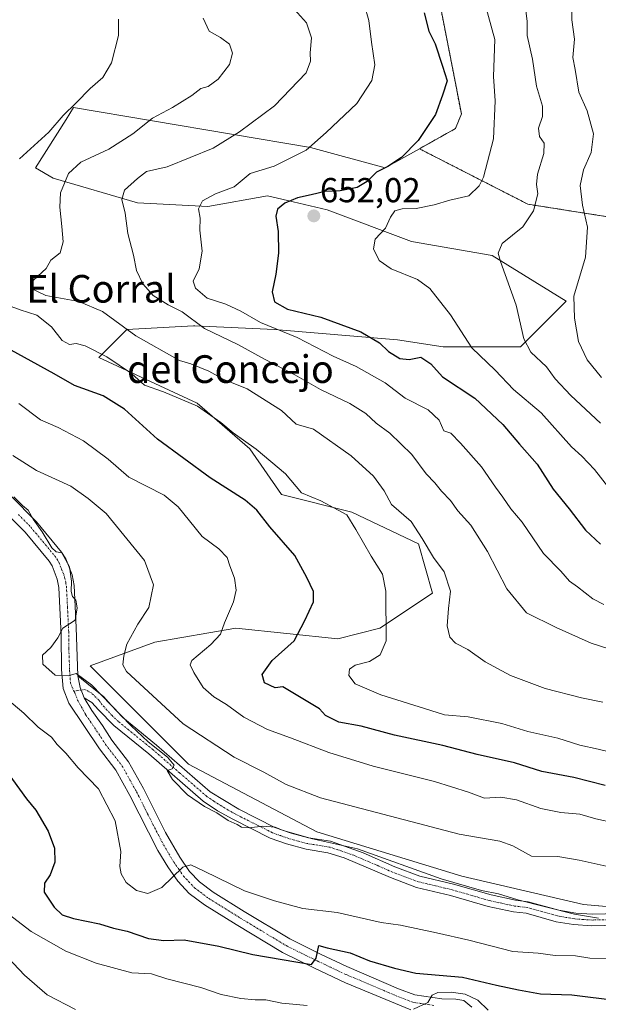
# Model space of a CAD drawing. Units: metres. Extents: x 563209 to 566649, y 4717153 to 4719499.
# Drawn here: x 564785 to 564952, y 4717701 to 4717986 of the extents above; entities that cross this region are included whole.
import ezdxf
from ezdxf.enums import TextEntityAlignment as Align

# ---------------------------------------------------------------- set-up
doc = ezdxf.new("R2010")
doc.units = ezdxf.units.M
doc.header["$MEASUREMENT"] = 0
doc.linetypes.add('TRAZO_Y_PUNTO', pattern=[1, 0.5, -0.25, 0, -0.25])
doc.linetypes.add('TRAZOS', pattern=[0.75, 0.5, -0.25])
for name, color, linetype, lineweight in [('Arbolado forestal', 92, 'TRAZOS', 0), ('Arbolado forestal CxS', 92, 'Continuous', 0), ('Carátula', 7, 'Continuous', 5), ('Curva de nivel maestra', 36, 'Continuous', 30), ('Curva de nivel normal', 36, 'Continuous', 0), ('Matorral', 135, 'Continuous', 0), ('Matorral CxS', 135, 'Continuous', 0), ('Pista no pavimentada', 254, 'Continuous', 13), ('Pista no pavimentada Cxs', 254, 'Continuous', 0), ('Pista pavimentada eje', 135, 'TRAZO_Y_PUNTO', 0), ('Punto de cota en terreno', 7, 'Continuous', 0), ('Rótulo de punto de cota en terreno', 19, 'Continuous', 0), ('Texto cartográfico', 19, 'Continuous', 0)]:
    doc.layers.add(name, color=color, linetype=linetype, lineweight=lineweight)
doc.styles.add('Arial', font='txt', dxfattribs={"height": 0.2})

# ---------------------------------------------------------------- blocks, each defined once
blk = doc.blocks.new('*U150')
at = {"layer": 'Matorral CxS', "color": 135, "linetype": 'Continuous', "lineweight": 0}
blk.add_polyline3d([(564906.7, 4717989.96, 651.25), (564912.77, 4717958.91, 650.92), (564911.06, 4717954.63, 650.99), (564900.62, 4717948.81, 650.24), (564890.72, 4717943.29, 649.86), (564869.14, 4717949.21, 644.86), (564800.58, 4717960.72, 630.01), (564798.39, 4717957.26, 630.09), (564789.57, 4717943.33, 632.03), (564794.65, 4717940.28, 633.6), (564819.05, 4717933.16, 641.01), (564839.38, 4717932.15, 645.35), (564856.66, 4717935.2, 647.87), (564862.43, 4717933.84, 649.79), (564873.94, 4717931.13, 651.61), (564898.33, 4717921.98, 657.12), (564921.71, 4717917.92, 659.48), (564943.06, 4717904.7, 664.53), (564929.85, 4717891.49, 658.94), (564907.48, 4717891.49, 652.42), (564894.27, 4717893.52, 650.87), (564858.69, 4717896.57, 644.41), (564835.68, 4717897.57, 639.19), (564835.31, 4717897.59, 639.1), (564816, 4717896.57, 634.79), (564807.86, 4717888.44, 629.08), (564836.33, 4717875.22, 630.07), (564851.57, 4717862.01, 629.2), (564860.72, 4717848.79, 627.89), (564881.05, 4717843.71, 629.94), (564900.37, 4717834.56, 633.92), (564904.43, 4717820.33, 633.52), (564889.18, 4717810.17, 629.09), (564876.99, 4717807.12, 627.24), (564847.51, 4717810.17, 620.57), (564824.13, 4717806.1, 616.64), (564805.4, 4717799.26, 611.41), (564833.79, 4717770.87, 610.82), (564870.98, 4717751.27, 610.76), (564912.9, 4717738.43, 610.58), (564948.05, 4717730.32, 610.62), (564998.36, 4717725.84, 611.5)], dxfattribs=at)
blk = doc.blocks.new('*U167')
at = {"layer": 'Curva de nivel normal', "color": 36, "linetype": 'Continuous', "lineweight": 0}
blk.add_polyline3d([(564956.76, 4717714.61, 605), (564949.94, 4717714.76, 605), (564945.77, 4717715.41, 605), (564939.85, 4717715.56, 605), (564934.99, 4717716.2, 605), (564927.68, 4717716.68, 605), (564914.96, 4717720, 605), (564905.54, 4717722.06, 605), (564895.16, 4717724.35, 605), (564889.57, 4717725.11, 605), (564876.82, 4717727.99, 605), (564866.9, 4717729.09, 605), (564858.7, 4717731.32, 605), (564850, 4717734.26, 605), (564838.32, 4717739.93, 605), (564834.48, 4717741.71, 605), (564832.17, 4717741.1, 605), (564826.13, 4717735.2, 605), (564822.1, 4717733.48, 605), (564818.8, 4717734.3, 605), (564815.82, 4717736.66, 605), (564814.32, 4717739.16, 605), (564813.99, 4717741.28, 605), (564814.26, 4717745.58, 605), (564812.65, 4717754.5, 605), (564807.78, 4717763.73, 605), (564801.92, 4717769.77, 605), (564798.29, 4717774.07, 605), (564795.86, 4717776.5, 605), (564794.16, 4717778.63, 605), (564790.3, 4717781.55, 605), (564786.14, 4717785.64, 605), (564781.25, 4717789.74, 605)], dxfattribs=at)
blk = doc.blocks.new('*U168')
at = {"layer": 'Curva de nivel normal', "color": 36, "linetype": 'Continuous', "lineweight": 0}
blk.add_polyline3d([(564957, 4717753.9, 620), (564951.65, 4717755.07, 620), (564946.99, 4717756.4, 620), (564941.5, 4717756.85, 620), (564935.79, 4717758.01, 620), (564928.73, 4717760.58, 620), (564924.17, 4717761.35, 620), (564919.49, 4717761, 620), (564914.78, 4717762.79, 620), (564905.02, 4717765.88, 620), (564887.23, 4717770.29, 620), (564874.39, 4717774.24, 620), (564863.35, 4717778.52, 620), (564856.68, 4717780.85, 620), (564849.82, 4717784.43, 620), (564844.86, 4717788.1, 620), (564841.14, 4717790.3, 620), (564838.06, 4717793.01, 620), (564835.39, 4717797.36, 620), (564834.32, 4717799.58, 620), (564834.8, 4717800.79, 620), (564840.28, 4717805.5, 620), (564843.06, 4717808.49, 620), (564844.24, 4717811.77, 620), (564846.8, 4717817.75, 620), (564847.66, 4717821.19, 620), (564847.12, 4717824.6, 620), (564845.76, 4717828.16, 620), (564845.02, 4717830.57, 620), (564842.64, 4717833.14, 620), (564837.74, 4717836.65, 620), (564834.1, 4717841.26, 620), (564830.79, 4717845.28, 620), (564826.82, 4717848.65, 620), (564816.57, 4717853.8, 620), (564810.6, 4717859.02, 620), (564803.48, 4717864.37, 620), (564796.08, 4717868.24, 620), (564790.98, 4717870.47, 620), (564784.77, 4717875.14, 620)], dxfattribs=at)
blk = doc.blocks.new('*U171')
at = {"layer": 'Curva de nivel normal', "color": 36, "linetype": 'Continuous', "lineweight": 0}
for points in [[(564960.32, 4717773.3, 630), (564952.32, 4717775.2, 630), (564946.99, 4717776.33, 630), (564940.65, 4717778.36, 630), (564932.01, 4717780.31, 630), (564924.51, 4717782.64, 630), (564914.7, 4717784.59, 630), (564907.9, 4717785.1, 630), (564902.07, 4717786.98, 630), (564889.51, 4717790.86, 630), (564882.05, 4717794.12, 630), (564880.17, 4717796.46, 630), (564880.35, 4717798.32, 630), (564882.02, 4717799.45, 630), (564886.16, 4717800.55, 630), (564889.23, 4717802.45, 630), (564891.04, 4717806.51, 630), (564890.93, 4717820.84, 630), (564889.96, 4717825.79, 630), (564886.62, 4717831, 630), (564882.27, 4717838.67, 630), (564879.66, 4717842.92, 630), (564872.15, 4717846.98, 630), (564866.54, 4717849.36, 630), (564861.84, 4717854.82, 630), (564853.35, 4717861.92, 630), (564846.74, 4717866.65, 630), (564843.21, 4717869.7, 630), (564836.39, 4717874.34, 630), (564826.56, 4717878.54, 630), (564821.13, 4717880.41, 630), (564817.35, 4717883.84, 630), (564810.16, 4717888.65, 630), (564803.95, 4717891.8, 630), (564801.3, 4717892.48, 630), (564799.36, 4717892.25, 630), (564797.3, 4717893.39, 630), (564794.18, 4717897.34, 630), (564789.99, 4717900.73, 630), (564785.09, 4717902.26, 630), (564779.06, 4717904.47, 630)], [(564784.9, 4717945.94, 630), (564793.38, 4717953.6, 630), (564797.59, 4717958.44, 630), (564801.33, 4717962.12, 630), (564805.33, 4717966.21, 630), (564809.03, 4717969.44, 630), (564811.59, 4717973.64, 630), (564813.58, 4717981.52, 630), (564813.56, 4717986.24, 630)]]:
    blk.add_polyline3d(points, dxfattribs=at)
blk = doc.blocks.new('*U172')
at = {"layer": 'Curva de nivel normal', "color": 36, "linetype": 'Continuous', "lineweight": 0}
blk.add_polyline3d([(564838.09, 4717986.59, 635), (564839.85, 4717982.82, 635), (564843.11, 4717981, 635), (564845.69, 4717979.05, 635), (564846.55, 4717976.43, 635), (564845.72, 4717973.15, 635), (564842.44, 4717968.97, 635), (564839.48, 4717966.8, 635), (564837.37, 4717966.19, 635), (564834.77, 4717964.16, 635), (564829.17, 4717960.75, 635), (564823.37, 4717957.65, 635), (564817.7, 4717953.15, 635), (564810.76, 4717948.72, 635), (564802.66, 4717944.94, 635), (564799.1, 4717941.64, 635), (564796.78, 4717936.03, 635), (564796.56, 4717931.96, 635), (564797.17, 4717926.33, 635), (564797.6, 4717921.93, 635), (564796.71, 4717918.69, 635), (564794.01, 4717916.63, 635), (564792.66, 4717914.19, 635), (564788.96, 4717910.82, 635), (564788.11, 4717908.46, 635), (564792.56, 4717906.38, 635), (564802.14, 4717904.64, 635), (564808.96, 4717901.78, 635), (564818.54, 4717894.7, 635), (564831.22, 4717887.54, 635), (564834.46, 4717886.58, 635), (564839.7, 4717884.5, 635), (564843.87, 4717882.21, 635), (564850.75, 4717879.42, 635), (564860.77, 4717873.16, 635), (564864.93, 4717869.21, 635), (564870.02, 4717867.68, 635), (564880.87, 4717860.03, 635), (564887.31, 4717854.14, 635), (564890.41, 4717849.86, 635), (564892.56, 4717845.94, 635), (564898.28, 4717841.02, 635), (564901.38, 4717836.14, 635), (564904.72, 4717830.6, 635), (564907.8, 4717826.5, 635), (564909.59, 4717820.86, 635), (564909.03, 4717815.88, 635), (564908.68, 4717810.88, 635), (564909.41, 4717807.55, 635), (564911.09, 4717805.88, 635), (564914.62, 4717804.05, 635), (564919.64, 4717800.45, 635), (564926.96, 4717796.49, 635), (564937.03, 4717792.7, 635), (564947.47, 4717790.06, 635), (564953.64, 4717788.82, 635)], dxfattribs=at)
blk = doc.blocks.new('*U180')
at = {"layer": 'Curva de nivel normal', "color": 36, "linetype": 'Continuous', "lineweight": 0}
for points in [[(564781.7, 4717727.62, 595), (564788.34, 4717722.51, 595), (564798.33, 4717716.83, 595), (564807.12, 4717713.29, 595), (564817.39, 4717710.56, 595), (564823.1, 4717710.27, 595), (564827.6, 4717708.78, 595), (564837.39, 4717706.24, 595), (564843.28, 4717704.21, 595), (564848.92, 4717703.12, 595), (564853.07, 4717702.68, 595), (564856.16, 4717702.68, 595), (564860.85, 4717701.78, 595), (564868.19, 4717701.06, 595)], [(564898.9, 4717700.05, 595), (564903.06, 4717701.96, 595), (564904.36, 4717704.11, 595), (564905.92, 4717704.79, 595), (564909.78, 4717704.92, 595), (564913.86, 4717704.31, 595), (564917.48, 4717702.57, 595), (564920.52, 4717699.72, 595)]]:
    blk.add_polyline3d(points, dxfattribs=at)
blk = doc.blocks.new('*U181')
at = {"layer": 'Curva de nivel normal', "color": 36, "linetype": 'Continuous', "lineweight": 0}
blk.add_polyline3d([(564780.05, 4717716.55, 590), (564786.37, 4717709.88, 590), (564792.98, 4717704.16, 590), (564801.09, 4717699.96, 590)], dxfattribs=at)
blk = doc.blocks.new('*U182')
at = {"layer": 'Curva de nivel normal', "color": 36, "linetype": 'Continuous', "lineweight": 0}
blk.add_polyline3d([(564864.48, 4717989.12, 640), (564867.98, 4717985.17, 640), (564869.4, 4717980.88, 640), (564869.06, 4717976.55, 640), (564869.1, 4717974.17, 640), (564867.84, 4717970.75, 640), (564858.69, 4717961.24, 640), (564848.56, 4717953.74, 640), (564841, 4717948.99, 640), (564827.66, 4717943.55, 640), (564821.72, 4717942.2, 640), (564819.11, 4717940.18, 640), (564815.35, 4717936.82, 640), (564814.56, 4717934.16, 640), (564815.53, 4717930.16, 640), (564816.32, 4717924.32, 640), (564817.95, 4717918, 640), (564818.76, 4717913.59, 640), (564820.57, 4717909.73, 640), (564823.59, 4717906.42, 640), (564827.92, 4717903.71, 640), (564831.98, 4717901.66, 640), (564838.48, 4717896.85, 640), (564848.3, 4717892.12, 640), (564855.78, 4717888, 640), (564864.61, 4717883.48, 640), (564872.04, 4717879.2, 640), (564880.51, 4717875.14, 640), (564885.12, 4717872.28, 640), (564888.14, 4717869.45, 640), (564892.08, 4717866.52, 640), (564898.42, 4717860.41, 640), (564902.62, 4717854.78, 640), (564905.04, 4717852.21, 640), (564906.98, 4717849.82, 640), (564909.61, 4717847.08, 640), (564911.76, 4717844.14, 640), (564915.47, 4717839.93, 640), (564920.33, 4717832.38, 640), (564925.88, 4717821.58, 640), (564931.58, 4717814.64, 640), (564940.2, 4717810.38, 640), (564950.34, 4717805.84, 640), (564955.4, 4717804.23, 640)], dxfattribs=at)
blk = doc.blocks.new('*U185')
at = {"layer": 'Curva de nivel normal', "color": 36, "linetype": 'Continuous', "lineweight": 0}
blk.add_polyline3d([(564952.41, 4717726.32, 610), (564945.48, 4717727.46, 610), (564929.08, 4717731.63, 610), (564923.5, 4717733.36, 610), (564918.58, 4717734.29, 610), (564906.87, 4717737.71, 610), (564882.71, 4717746.39, 610), (564869.72, 4717749.28, 610), (564861.18, 4717751.72, 610), (564858.87, 4717752.6, 610), (564855.28, 4717752.9, 610), (564851.38, 4717752.41, 610), (564849.12, 4717752.62, 610), (564847.91, 4717753.45, 610), (564845.27, 4717754.6, 610), (564842.04, 4717756.83, 610), (564838.46, 4717758.63, 610), (564833.5, 4717762.01, 610), (564829.21, 4717766.38, 610), (564827.62, 4717769.01, 610), (564829.09, 4717769.5, 610), (564829.63, 4717770.56, 610), (564827.78, 4717772.88, 610), (564822.14, 4717777.31, 610), (564817.2, 4717781.9, 610), (564805.74, 4717793.84, 610), (564801.35, 4717797.09, 610), (564799, 4717796.42, 610), (564795.25, 4717796.62, 610), (564791.64, 4717799.74, 610), (564791.56, 4717802.42, 610), (564793.99, 4717804.64, 610), (564796.05, 4717807.41, 610), (564797.48, 4717810.15, 610), (564801.07, 4717812.48, 610), (564801.62, 4717816.03, 610), (564801.21, 4717818.28, 610), (564800.22, 4717819.31, 610), (564799.89, 4717820.76, 610), (564799.98, 4717823.74, 610), (564799.39, 4717827.89, 610), (564797.15, 4717832.01, 610), (564795.57, 4717832.24, 610), (564794.31, 4717833.43, 610), (564791.48, 4717838.07, 610), (564788.86, 4717841.69, 610), (564787.46, 4717844.29, 610), (564785.82, 4717845.64, 610), (564783.32, 4717848.14, 610)], dxfattribs=at)
blk = doc.blocks.new('*U188')
at = {"layer": 'Curva de nivel normal', "color": 36, "linetype": 'Continuous', "lineweight": 0}
blk.add_polyline3d([(564954.62, 4717741.39, 615), (564946.79, 4717743.12, 615), (564940.67, 4717744.19, 615), (564933.06, 4717744.24, 615), (564927.68, 4717747.29, 615), (564923.84, 4717748.64, 615), (564912.1, 4717750.63, 615), (564871.99, 4717761.16, 615), (564862.12, 4717764.96, 615), (564855.6, 4717768.53, 615), (564847.02, 4717772.89, 615), (564832.26, 4717782.53, 615), (564815.84, 4717797.61, 615), (564814.86, 4717799.56, 615), (564815.13, 4717802.22, 615), (564816.02, 4717805.59, 615), (564819.19, 4717811.31, 615), (564822.33, 4717816.18, 615), (564823.71, 4717822.7, 615), (564821.12, 4717829.78, 615), (564810.03, 4717843.31, 615), (564804.81, 4717847.65, 615), (564799.76, 4717851.2, 615), (564789.87, 4717855.77, 615), (564782.97, 4717860.12, 615)], dxfattribs=at)
blk = doc.blocks.new('*U195')
at = {"layer": 'Curva de nivel maestra', "color": 36, "linetype": 'Continuous', "lineweight": 30}
blk.add_polyline3d([(564778.75, 4717772.05, 600), (564787, 4717760.85, 600), (564789.63, 4717757.55, 600), (564793.27, 4717751.46, 600), (564795.1, 4717746.6, 600), (564795.15, 4717742.56, 600), (564793.79, 4717738.85, 600), (564792.13, 4717736.49, 600), (564792.04, 4717733.83, 600), (564794.98, 4717729.48, 600), (564797.31, 4717727.32, 600), (564800.57, 4717726.2, 600), (564808.09, 4717724.66, 600), (564812.14, 4717723.4, 600), (564816.04, 4717722.53, 600), (564822.22, 4717720.47, 600), (564826.72, 4717719.89, 600), (564832.57, 4717720.04, 600), (564842.58, 4717718.24, 600), (564852.4, 4717715.86, 600), (564869.4, 4717712.95, 600), (564870.73, 4717714.75, 600), (564871.56, 4717718.4, 600), (564873.92, 4717717.77, 600), (564880.56, 4717716.33, 600), (564886.19, 4717714.02, 600), (564893.42, 4717711.84, 600), (564899.62, 4717710.46, 600), (564913.05, 4717709.23, 600), (564922.89, 4717706.96, 600), (564929.33, 4717705.63, 600), (564935.67, 4717704.44, 600), (564944.71, 4717704.17, 600), (564957.96, 4717702.51, 600)], dxfattribs=at)
blk = doc.blocks.new('5PATER')
at = {"layer": 'Carátula', "linetype": 'Continuous', "lineweight": 5}
h = blk.add_hatch(color=250, dxfattribs=at)
edge = h.paths.add_edge_path()
edge.add_ellipse((0, 0.01), major_axis=(-1.33, -1.34), ratio=0.999422, start_angle=0, end_angle=360)

msp = doc.modelspace()

# ---------------------------------------------------------------- linework, layer by layer
at = {"layer": 'Arbolado forestal', "color": 92, "linetype": 'TRAZOS', "lineweight": 0}
for points in [[(564900.62, 4717948.81, 650.24), (564932.02, 4717932.77, 659.18), (564958.13, 4717928.66, 668.35), (564987.33, 4717931.03, 678.47), (565010.62, 4717927.84, 686.88), (565039.35, 4717920.4, 696.26), (565061.26, 4717918.13, 702.57), (565076.22, 4717931.13, 710.78), (565101.67, 4717941.5, 716.13), (565119.27, 4717959.28, 718.21), (565119.6, 4717975.13, 722.01), (565119.75, 4717982.57, 722.46), (565119.8, 4717985.31, 719.61), (565132.08, 4717991.86, 710.64), (565168.17, 4717981.53, 712.51), (565196.13, 4717982.29, 704.7), (565206.71, 4717994.37, 700.35), (565204.9, 4718010.63, 699.74), (565204.79, 4718011.64, 699.73), (565204.68, 4718012.68, 699.71), (565204.44, 4718014.77, 699.84), (565187.82, 4718030.63, 704.85)], [(564906.7, 4717989.96, 651.25), (564912.77, 4717958.91, 650.92), (564911.06, 4717954.63, 650.99), (564900.62, 4717948.81, 650.24)]]:
    msp.add_polyline3d(points, dxfattribs=at)
at = {"layer": 'Arbolado forestal CxS', "color": 92, "linetype": 'Continuous', "lineweight": 0}
msp.add_polyline3d([(564958.13, 4717928.66, 668.35), (564932.02, 4717932.77, 659.18), (564900.62, 4717948.81, 650.24), (564911.06, 4717954.63, 650.99), (564912.77, 4717958.91, 650.92), (564906.7, 4717989.96, 651.25)], dxfattribs=at)
at = {"layer": 'Curva de nivel maestra', "color": 36, "linetype": 'Continuous', "lineweight": 30}
for points in [[(564901.98, 4717988.07, 650), (564903.34, 4717982.79, 650), (564905.16, 4717979.14, 650), (564907.29, 4717972.72, 650), (564908.64, 4717968.42, 650), (564907.27, 4717964.3, 650), (564905.27, 4717958.7, 650), (564900.24, 4717951.19, 650), (564895.44, 4717946.27, 650), (564891.47, 4717943.71, 650), (564888.24, 4717942.06, 650), (564885.47, 4717939.31, 650), (564882.66, 4717937.61, 650), (564877.66, 4717936.68, 650), (564873.33, 4717936.48, 650), (564869.33, 4717935.48, 650), (564865.33, 4717934.65, 650), (564861.66, 4717933.1, 650), (564859.57, 4717931.36, 650), (564859.07, 4717929.36, 650), (564859.81, 4717924.87, 650), (564859.84, 4717918.61, 650), (564859.1, 4717912.55, 650), (564858.04, 4717907.4, 650), (564858.66, 4717904.54, 650), (564862.46, 4717902.46, 650), (564872.09, 4717900.08, 650)], [(564872.09, 4717900.08, 650), (564883.71, 4717895.83, 650), (564889.06, 4717892.66, 650), (564891.68, 4717890.2, 650), (564895, 4717888.19, 650), (564897.66, 4717887.88, 650), (564901.06, 4717888.52, 650), (564903.97, 4717886.65, 650), (564907.32, 4717882.86, 650), (564916.69, 4717876.68, 650), (564924.76, 4717869.08, 650), (564929.61, 4717863.39, 650), (564934.71, 4717857.57, 650), (564939.36, 4717850.34, 650), (564943.98, 4717844.68, 650), (564948.69, 4717838.52, 650), (564953.01, 4717834.51, 650)], [(564954.39, 4717764.68, 625), (564945.25, 4717767.04, 625), (564935.99, 4717768.69, 625), (564928.17, 4717771.25, 625), (564917.34, 4717773.67, 625), (564907.44, 4717776.28, 625), (564893.45, 4717779.26, 625), (564883.79, 4717781.86, 625), (564877.35, 4717783, 625), (564873.47, 4717784.92, 625), (564871.68, 4717786.85, 625), (564861.16, 4717793.26, 625), (564858.89, 4717792.9, 625), (564855.78, 4717794.38, 625), (564855.18, 4717796.81, 625), (564858.03, 4717800.83, 625), (564864.4, 4717806.48, 625), (564867.49, 4717812.4, 625), (564870.02, 4717817.81, 625), (564870.02, 4717820.83, 625), (564868.06, 4717824.83, 625), (564864.61, 4717831.16, 625), (564857.31, 4717839.52, 625), (564853.62, 4717844.26, 625), (564850.24, 4717847.18, 625), (564840.05, 4717853.65, 625), (564824.86, 4717864.88, 625), (564815.27, 4717873.48, 625), (564809.12, 4717877.4, 625), (564800.88, 4717880.32, 625), (564794.94, 4717883.75, 625), (564775.75, 4717894.24, 625)]]:
    msp.add_polyline3d(points, dxfattribs=at)
at = {"layer": 'Curva de nivel normal', "color": 36, "linetype": 'Continuous', "lineweight": 0}
for points in [[(564953.93, 4717817.04, 645), (564950.77, 4717818.64, 645), (564946.32, 4717822.09, 645), (564944.02, 4717823.76, 645), (564941.5, 4717826.63, 645), (564936.54, 4717831.82, 645), (564930.31, 4717840.79, 645), (564927.1, 4717844.69, 645), (564924.8, 4717848.06, 645), (564922.64, 4717850.91, 645), (564918.62, 4717856.79, 645), (564912.53, 4717863.7, 645), (564909.75, 4717866.59, 645), (564907.65, 4717867.25, 645), (564906.35, 4717870.29, 645), (564903.15, 4717873.36, 645), (564896.49, 4717876.69, 645), (564890.68, 4717881.1, 645), (564882.32, 4717885.81, 645), (564875.68, 4717888.86, 645), (564865.27, 4717894.2, 645), (564854.67, 4717898.52, 645), (564848.98, 4717901.81, 645), (564844.66, 4717903.88, 645), (564839.23, 4717905.62, 645), (564835.81, 4717908.51, 645), (564835.2, 4717910.49, 645), (564836.92, 4717914.13, 645), (564837.74, 4717919.24, 645), (564837.14, 4717925.3, 645), (564837.21, 4717928.7, 645), (564836.72, 4717931.44, 645), (564837.84, 4717933.79, 645), (564841.66, 4717935.75, 645), (564846.99, 4717937.84, 645), (564851.7, 4717941.66, 645), (564858.58, 4717943.78, 645), (564867.86, 4717948.42, 645), (564873.61, 4717953.53, 645), (564882.5, 4717961.92, 645), (564886.9, 4717968.57, 645), (564887.77, 4717973.12, 645), (564886.76, 4717979.63, 645), (564885.98, 4717985.91, 645), (564884.69, 4717990.37, 645)], [(564955.39, 4717850.78, 655), (564951.23, 4717856.06, 655), (564947.63, 4717859.96, 655), (564944.65, 4717862.57, 655), (564935.86, 4717872.46, 655), (564927.82, 4717879.22, 655), (564922.54, 4717884.83, 655), (564915.82, 4717891.29, 655), (564909.61, 4717900.76, 655), (564903.63, 4717908.4, 655), (564900.06, 4717911.03, 655), (564892.42, 4717914.09, 655), (564888.94, 4717916.49, 655), (564887.33, 4717919.84, 655), (564887.86, 4717922.64, 655), (564890.78, 4717925.8, 655), (564892.22, 4717929.02, 655), (564893.47, 4717930.86, 655), (564895.66, 4717931.46, 655), (564899.66, 4717931.49, 655), (564904.93, 4717932.6, 655), (564909.42, 4717933.94, 655), (564914.93, 4717935.24, 655), (564917.93, 4717938.12, 655), (564919.19, 4717940.58, 655), (564922.03, 4717951.66, 655), (564922.5, 4717962.62, 655), (564922.07, 4717969.72, 655), (564922.4, 4717980.43, 655), (564919.59, 4717990.91, 655)], [(564931.13, 4717990.96, 660), (564931.81, 4717985.69, 660), (564931.75, 4717981.58, 660), (564933.35, 4717974.71, 660), (564934.46, 4717966.88, 660), (564936.24, 4717961.15, 660), (564936.26, 4717958.15, 660), (564935.1, 4717954.79, 660), (564935.4, 4717952.38, 660), (564936.71, 4717950.46, 660), (564936.65, 4717947.48, 660), (564934.78, 4717941.49, 660), (564934.5, 4717938.48, 660), (564934.88, 4717935.8, 660), (564933.62, 4717930.82, 660), (564930.5, 4717926.22, 660), (564924.61, 4717921.42, 660), (564923.43, 4717918.65, 660), (564924.06, 4717916.25, 660), (564928.62, 4717903.6, 660), (564930.84, 4717893.85, 660), (564932.89, 4717889.97, 660), (564937.39, 4717885.74, 660), (564939.88, 4717882.3, 660), (564944.38, 4717877.49, 660), (564953, 4717869.48, 660)], [(564944.58, 4717990.58, 665), (564944.71, 4717986.11, 665), (564945.51, 4717980.48, 665), (564945.04, 4717975.21, 665), (564945.64, 4717971.73, 665), (564946.76, 4717965.19, 665), (564949.13, 4717959.77, 665), (564951, 4717953.16, 665), (564950.3, 4717947.72, 665), (564948.09, 4717942.7, 665), (564947.11, 4717938.16, 665), (564947.82, 4717932.49, 665), (564949.26, 4717926.16, 665), (564948.63, 4717917.49, 665), (564945.3, 4717906.16, 665), (564945.45, 4717899.82, 665), (564946.6, 4717893.07, 665), (564949.13, 4717887.76, 665), (564953.32, 4717882.66, 665)]]:
    msp.add_polyline3d(points, dxfattribs=at)
at = {"layer": 'Matorral', "color": 135, "linetype": 'Continuous', "lineweight": 0}
for points in [[(564900.62, 4717948.81, 650.24), (564932.02, 4717932.77, 659.18), (564958.13, 4717928.66, 668.35), (564987.33, 4717931.03, 678.47), (565010.62, 4717927.84, 686.88), (565039.35, 4717920.4, 696.26), (565061.26, 4717918.13, 702.57), (565076.22, 4717931.13, 710.78), (565101.67, 4717941.5, 716.13), (565119.27, 4717959.28, 718.21), (565119.6, 4717975.13, 722.01), (565119.75, 4717982.57, 722.46), (565119.8, 4717985.31, 719.61), (565132.08, 4717991.86, 710.64), (565168.17, 4717981.53, 712.51), (565196.13, 4717982.29, 704.7), (565206.71, 4717994.37, 700.35), (565204.9, 4718010.63, 699.74), (565204.79, 4718011.64, 699.73), (565204.68, 4718012.68, 699.71), (565204.44, 4718014.77, 699.84), (565187.82, 4718030.63, 704.85)], [(564906.7, 4717989.96, 651.25), (564912.77, 4717958.91, 650.92), (564911.06, 4717954.63, 650.99), (564900.62, 4717948.81, 650.24)], [(564900.62, 4717948.81, 650.24), (564890.72, 4717943.29, 649.86), (564869.13, 4717949.21, 644.86), (564800.58, 4717960.72, 630.01), (564798.39, 4717957.26, 630.09), (564789.57, 4717943.33, 632.03), (564794.65, 4717940.28, 633.6), (564819.05, 4717933.16, 641.01), (564839.38, 4717932.15, 645.35), (564856.66, 4717935.2, 647.87), (564862.43, 4717933.84, 649.79), (564873.94, 4717931.13, 651.61), (564898.33, 4717921.98, 657.12), (564921.71, 4717917.92, 659.48), (564943.06, 4717904.7, 664.53), (564929.85, 4717891.49, 658.94), (564907.48, 4717891.49, 652.42), (564894.27, 4717893.52, 650.87), (564858.69, 4717896.57, 644.41), (564835.68, 4717897.57, 639.19), (564835.31, 4717897.59, 639.1), (564816, 4717896.57, 634.79), (564807.86, 4717888.44, 629.08), (564836.33, 4717875.22, 630.07), (564851.57, 4717862.01, 629.2), (564860.72, 4717848.79, 627.89), (564881.05, 4717843.71, 629.94), (564900.37, 4717834.56, 633.92), (564904.43, 4717820.33, 633.52), (564889.18, 4717810.17, 629.09), (564876.99, 4717807.12, 627.24), (564847.51, 4717810.17, 620.57), (564824.13, 4717806.1, 616.64), (564805.4, 4717799.26, 611.41), (564833.79, 4717770.87, 610.82), (564870.98, 4717751.28, 610.76), (564912.9, 4717738.43, 610.58), (564948.05, 4717730.32, 610.62), (564973.38, 4717728.07, 609.78)]]:
    msp.add_polyline3d(points, dxfattribs=at)
at = {"layer": 'Matorral CxS', "color": 135, "linetype": 'Continuous', "lineweight": 0}
msp.add_polyline3d([(564998.36, 4717725.84, 611.5), (564948.05, 4717730.32, 610.62), (564912.9, 4717738.43, 610.58), (564870.98, 4717751.27, 610.76), (564833.79, 4717770.87, 610.82), (564805.4, 4717799.26, 611.41), (564824.13, 4717806.1, 616.64), (564847.51, 4717810.17, 620.57), (564876.99, 4717807.12, 627.24), (564889.18, 4717810.17, 629.09), (564904.43, 4717820.33, 633.52), (564900.37, 4717834.56, 633.92), (564881.05, 4717843.71, 629.94), (564860.72, 4717848.79, 627.89), (564851.57, 4717862.01, 629.2), (564836.33, 4717875.22, 630.07), (564807.86, 4717888.44, 629.08), (564816, 4717896.57, 634.79), (564835.31, 4717897.59, 639.1), (564835.68, 4717897.57, 639.19), (564858.69, 4717896.57, 644.41), (564894.27, 4717893.52, 650.87), (564907.48, 4717891.49, 652.42), (564929.85, 4717891.49, 658.94), (564943.06, 4717904.7, 664.53), (564921.71, 4717917.92, 659.48), (564898.33, 4717921.98, 657.12), (564873.94, 4717931.13, 651.61), (564862.43, 4717933.84, 649.79), (564856.66, 4717935.2, 647.87), (564839.38, 4717932.15, 645.35), (564819.05, 4717933.16, 641.01), (564794.65, 4717940.28, 633.6), (564789.57, 4717943.33, 632.03), (564798.39, 4717957.26, 630.09), (564800.58, 4717960.72, 630.01), (564869.14, 4717949.21, 644.86), (564890.72, 4717943.29, 649.86), (564900.62, 4717948.81, 650.24), (564932.02, 4717932.77, 659.18), (564958.13, 4717928.66, 668.35)], dxfattribs=at)
at = {"layer": 'Pista no pavimentada', "color": 254, "linetype": 'Continuous', "lineweight": 13}
for points in [[(564782.29, 4717848.53, 609.87), (564789.84, 4717840.89, 610.16), (564797.12, 4717832.15, 610.08), (564798.31, 4717830.24, 610.21), (564800.13, 4717825.59, 610.1), (564800.72, 4717822.51, 609.94), (564801.33, 4717810.33, 609.96), (564801.83, 4717796.43, 609.89)], [(564898.13, 4717699.85, 594.5), (564879.21, 4717707.67, 597.91), (564870.11, 4717711.96, 599.29), (564861.03, 4717716.43, 600.49), (564847.65, 4717724.47, 602.62), (564838.48, 4717730.17, 603.44), (564834.05, 4717733.48, 604.29), (564830.69, 4717737.06, 604.78), (564827.82, 4717741.15, 605.19), (564824.98, 4717745.89, 605.6), (564816.85, 4717761.8, 606.64), (564812.78, 4717769.08, 606.72), (564808.03, 4717775.29, 607.12), (564799.24, 4717788.45, 608.84), (564797.6, 4717792.71, 609.52), (564797.09, 4717798.2, 610.09), (564796.98, 4717808.18, 609.92), (564796.31, 4717821.98, 609.72), (564795.86, 4717824.36, 609.75), (564794.34, 4717828.25, 609.52), (564793.52, 4717829.55, 609.48), (564786.56, 4717837.92, 609.61), (564779.35, 4717845.2, 609.66)], [(564801.83, 4717796.43, 609.89), (564802.46, 4717793.07, 609.58), (564803.66, 4717790.07, 609.32)], [(564801.83, 4717796.43, 609.89), (564802.46, 4717793.07, 609.58), (564803.66, 4717790.07, 609.32)], [(564801.83, 4717796.43, 609.89), (564805.52, 4717793.45, 609.66), (564809.2, 4717790.45, 610.12), (564811.48, 4717787.96, 610.08), (564814.83, 4717784.32, 609.93), (564824.57, 4717776.39, 610.33), (564840.11, 4717762.89, 610.4), (564848.36, 4717757.81, 610.35), (564858.76, 4717752.59, 610.01), (564863.49, 4717750.9, 610.16), (564868.52, 4717749.57, 610.08), (564874.92, 4717748.55, 609.91), (564884.37, 4717745.25, 609.83), (564893.5, 4717741.17, 609.72), (564900.79, 4717738.48, 609.53), (564910.52, 4717736.16, 609.96), (564921.35, 4717733.04, 609.8), (564928.41, 4717731.51, 610.01), (564932.13, 4717731.08, 610.17), (564940.97, 4717728.62, 609.92), (564945.92, 4717727.77, 609.99), (564950.69, 4717727.48, 610.02), (564977.08, 4717728.16, 609.82)], [(564803.66, 4717790.07, 609.32), (564805.85, 4717786.37, 608.9), (564808.94, 4717782.03, 608.58), (564811.65, 4717777.84, 607.93), (564816.49, 4717771.51, 607.48), (564820.76, 4717763.87, 606.8), (564827.16, 4717751.11, 605.95), (564831.28, 4717743.97, 605.17), (564834.14, 4717739.85, 604.77), (564837.01, 4717736.8, 604.22), (564840.98, 4717733.83, 603.73), (564849.96, 4717728.25, 602.55), (564863.15, 4717720.32, 601.19), (564872.04, 4717715.95, 599.82), (564879.61, 4717712.35, 598.72), (564894.61, 4717705.94, 596.35), (564899.25, 4717704.16, 595.7), (564907.08, 4717703.04, 594.68), (564911.18, 4717702.94, 594.39), (564913.51, 4717702.54, 594.39), (564915.77, 4717700.62, 594.3)], [(564977.06, 4717724.77, 609.31), (564950.51, 4717724.09, 609.84), (564945.15, 4717724.45, 609.79), (564940.23, 4717725.31, 609.46), (564931.47, 4717727.75, 609.58), (564927.85, 4717728.17, 609.48), (564920.52, 4717729.75, 609.4), (564909.66, 4717732.88, 609.35), (564899.81, 4717735.24, 608.95), (564892.22, 4717738.04, 609.1), (564878.86, 4717743.76, 609.38), (564874.09, 4717745.25, 609.39), (564867.82, 4717746.25, 609.28), (564862.13, 4717747.78, 609.57), (564857.43, 4717749.48, 609.71), (564846.61, 4717754.91, 609.98), (564842.24, 4717757.36, 609.92), (564838.1, 4717760.16, 609.98), (564822.39, 4717773.8, 609.44), (564812.27, 4717782.05, 609.03), (564807.83, 4717786.56, 609.18), (564805.89, 4717788.69, 609.22), (564803.66, 4717790.07, 609.32)]]:
    msp.add_polyline3d(points, dxfattribs=at)
at = {"layer": 'Pista no pavimentada Cxs', "color": 254, "linetype": 'Continuous', "lineweight": 0}
for points in [[(564782.29, 4717848.53, 609.87), (564789.84, 4717840.89, 610.16), (564797.12, 4717832.15, 610.08), (564798.31, 4717830.24, 610.21), (564800.13, 4717825.59, 610.1), (564800.72, 4717822.51, 609.94), (564801.33, 4717810.33, 609.96), (564801.83, 4717796.43, 609.89), (564802.46, 4717793.07, 609.58), (564803.66, 4717790.07, 609.32), (564805.85, 4717786.37, 608.9), (564808.94, 4717782.03, 608.58), (564811.65, 4717777.84, 607.93), (564816.49, 4717771.51, 607.48), (564820.76, 4717763.87, 606.8), (564827.16, 4717751.11, 605.95), (564831.28, 4717743.97, 605.17), (564834.14, 4717739.85, 604.77), (564837.01, 4717736.8, 604.22), (564840.98, 4717733.83, 603.73), (564849.96, 4717728.25, 602.55), (564863.15, 4717720.32, 601.19), (564872.04, 4717715.95, 599.82), (564879.61, 4717712.35, 598.72), (564894.61, 4717705.94, 596.35), (564899.25, 4717704.16, 595.7), (564907.08, 4717703.04, 594.68), (564911.18, 4717702.94, 594.39), (564913.51, 4717702.54, 594.39), (564915.77, 4717700.62, 594.3)], [(564898.13, 4717699.85, 594.5), (564879.21, 4717707.67, 597.91), (564870.11, 4717711.96, 599.29), (564861.03, 4717716.43, 600.49), (564847.65, 4717724.47, 602.62), (564838.48, 4717730.17, 603.44), (564834.05, 4717733.48, 604.29), (564830.69, 4717737.06, 604.78), (564827.82, 4717741.15, 605.19), (564824.98, 4717745.89, 605.6), (564816.85, 4717761.8, 606.64), (564812.78, 4717769.08, 606.72), (564808.03, 4717775.29, 607.12), (564799.24, 4717788.45, 608.84), (564797.6, 4717792.71, 609.52), (564797.09, 4717798.2, 610.09), (564796.98, 4717808.18, 609.92), (564796.31, 4717821.98, 609.72), (564795.86, 4717824.36, 609.75), (564794.34, 4717828.25, 609.52), (564793.52, 4717829.55, 609.48), (564786.56, 4717837.92, 609.61), (564779.35, 4717845.2, 609.66)], [(564977.06, 4717724.77, 609.31), (564950.51, 4717724.09, 609.84), (564945.15, 4717724.45, 609.79), (564940.23, 4717725.31, 609.46), (564931.47, 4717727.75, 609.58), (564927.85, 4717728.17, 609.48), (564920.52, 4717729.75, 609.4), (564909.66, 4717732.88, 609.35), (564899.81, 4717735.24, 608.95), (564892.22, 4717738.04, 609.1), (564878.86, 4717743.76, 609.38), (564874.09, 4717745.25, 609.39), (564867.82, 4717746.25, 609.28), (564862.13, 4717747.78, 609.57), (564857.43, 4717749.48, 609.71), (564846.61, 4717754.91, 609.98), (564842.24, 4717757.36, 609.92), (564838.1, 4717760.16, 609.98), (564822.39, 4717773.8, 609.44), (564812.27, 4717782.05, 609.03), (564807.83, 4717786.56, 609.18), (564805.89, 4717788.69, 609.22), (564803.66, 4717790.07, 609.32), (564802.46, 4717793.07, 609.58), (564801.83, 4717796.43, 609.89), (564805.52, 4717793.45, 609.66), (564809.2, 4717790.45, 610.12), (564811.48, 4717787.96, 610.08), (564814.83, 4717784.32, 609.93), (564824.57, 4717776.39, 610.33), (564840.11, 4717762.89, 610.4), (564848.36, 4717757.81, 610.35), (564858.76, 4717752.59, 610.01), (564863.49, 4717750.9, 610.16), (564868.52, 4717749.57, 610.08), (564874.92, 4717748.55, 609.91), (564884.37, 4717745.25, 609.83), (564893.5, 4717741.17, 609.72), (564900.79, 4717738.48, 609.53), (564910.52, 4717736.16, 609.96), (564921.35, 4717733.04, 609.8), (564928.41, 4717731.51, 610.01), (564932.13, 4717731.08, 610.17), (564940.97, 4717728.62, 609.92), (564945.92, 4717727.77, 609.99), (564950.69, 4717727.48, 610.02), (564977.08, 4717728.16, 609.82)]]:
    msp.add_polyline3d(points, dxfattribs=at)
at = {"layer": 'Pista pavimentada eje', "color": 135, "linetype": 'TRAZO_Y_PUNTO', "lineweight": 0}
for points in [[(564784.6, 4717843.05, 609.82), (564788.2, 4717839.41, 609.91), (564791.68, 4717835.22, 609.96), (564795.32, 4717830.85, 609.83), (564795.73, 4717830.2, 609.84), (564796.33, 4717829.25, 609.9), (564798, 4717824.98, 609.92), (564798.29, 4717823.44, 609.87), (564798.52, 4717822.25, 609.84), (564798.82, 4717816.16, 609.81), (564799.16, 4717809.26, 609.94), (564799.21, 4717804.27, 610.16), (564799.44, 4717797.89, 609.99), (564799.68, 4717794.31, 609.7), (564800.65, 4717791.99, 609.44)], [(564963.88, 4717726.13, 609.78), (564950.6, 4717725.79, 609.93), (564948.22, 4717725.93, 609.95), (564945.54, 4717726.11, 609.9), (564943.06, 4717726.54, 609.78), (564940.6, 4717726.97, 609.69), (564931.8, 4717729.42, 609.82), (564928.13, 4717729.84, 609.75), (564924.47, 4717730.63, 609.68), (564920.94, 4717731.4, 609.6), (564910.09, 4717734.52, 609.65), (564905.23, 4717735.68, 609.56), (564900.3, 4717736.86, 609.27), (564892.86, 4717739.61, 609.44), (564888.3, 4717741.65, 609.38), (564881.62, 4717744.51, 609.62), (564876.89, 4717746.16, 609.64), (564874.51, 4717746.9, 609.64), (564868.17, 4717747.91, 609.61), (564865.66, 4717748.58, 609.73), (564862.81, 4717749.34, 609.86), (564860.45, 4717750.19, 609.88), (564858.1, 4717751.04, 609.85), (564847.49, 4717756.36, 610.12), (564845.3, 4717757.59, 610.04), (564841.18, 4717760.13, 610.23), (564839.11, 4717761.53, 610.2), (564831.25, 4717768.35, 609.97), (564823.48, 4717775.1, 609.83), (564817.42, 4717780.03, 609.57), (564813.55, 4717783.19, 609.47), (564811.72, 4717784.89, 609.6), (564808.89, 4717787.98, 609.59), (564807.91, 4717789.35, 609.61), (564805.87, 4717791.35, 609.47), (564803.96, 4717792.42, 609.54), (564800.65, 4717791.99, 609.44)], [(564800.65, 4717791.99, 609.44), (564800.93, 4717791.5, 609.4), (564801.71, 4717789.4, 609.23), (564804.16, 4717785.07, 608.68), (564808.49, 4717778.66, 607.8), (564809.84, 4717776.57, 607.6), (564814.64, 4717770.3, 607.16), (564818.81, 4717762.84, 606.73), (564822.01, 4717756.46, 606.36), (564826.07, 4717748.5, 605.74), (564828.13, 4717744.93, 605.46), (564829.55, 4717742.56, 605.16), (564830.98, 4717740.5, 604.96), (564832.42, 4717738.46, 604.73), (564833.85, 4717736.93, 604.48), (564835.53, 4717735.14, 604.24), (564839.73, 4717732, 603.64), (564848.81, 4717726.36, 602.62), (564862.09, 4717718.38, 601.1), (564866.63, 4717716.14, 600.37), (564871.08, 4717713.96, 599.85), (564874.86, 4717712.16, 599.11), (564879.41, 4717710.01, 598.45), (564884.14, 4717708.06, 597.62), (564891.64, 4717704.85, 596.44), (564896.37, 4717702.9, 595.57), (564898.69, 4717702.01, 595.1), (564901, 4717701.66, 594.89), (564904.92, 4717701.1, 594.61)]]:
    msp.add_polyline3d(points, dxfattribs=at)

# ---------------------------------------------------------------- block references
at = {"layer": 'Curva de nivel maestra', "color": 36, "linetype": 'Continuous', "lineweight": 30}
msp.add_blockref('*U195', (0, 0), dxfattribs=at)
at = {"layer": 'Curva de nivel normal', "color": 36, "linetype": 'Continuous', "lineweight": 0}
for name in ['*U167', '*U185', '*U188', '*U168', '*U171', '*U172', '*U182', '*U181', '*U180']:
    msp.add_blockref(name, (0, 0), dxfattribs=at)
at = {"layer": 'Matorral CxS', "color": 135, "linetype": 'Continuous', "lineweight": 0}
msp.add_blockref('*U150', (0, 0), dxfattribs=at)
at = {"layer": 'Punto de cota en terreno', "linetype": 'Continuous', "lineweight": 0}
msp.add_blockref('5PATER', (564870.08, 4717929.39, 652.02), dxfattribs=at)

# ---------------------------------------------------------------- texts
at = {"layer": 'Rótulo de punto de cota en terreno', "color": 19, "linetype": 'Continuous', "lineweight": 0, "style": 'Arial'}
msp.add_text('652,02', height=7, dxfattribs=at).set_placement((564871.84, 4717931.15), align=Align.BOTTOM_LEFT)
at = {"layer": 'Texto cartográfico', "color": 19, "linetype": 'Continuous', "lineweight": 0, "style": 'Arial'}
for s, p in [('El Corral', (564808.51, 4717908.31)), ('del Concejo', (564845.95, 4717885.09))]:
    msp.add_text(s, height=8, dxfattribs=at).set_placement(p, align=Align.MIDDLE_CENTER)

doc.saveas('drawing.dxf')
